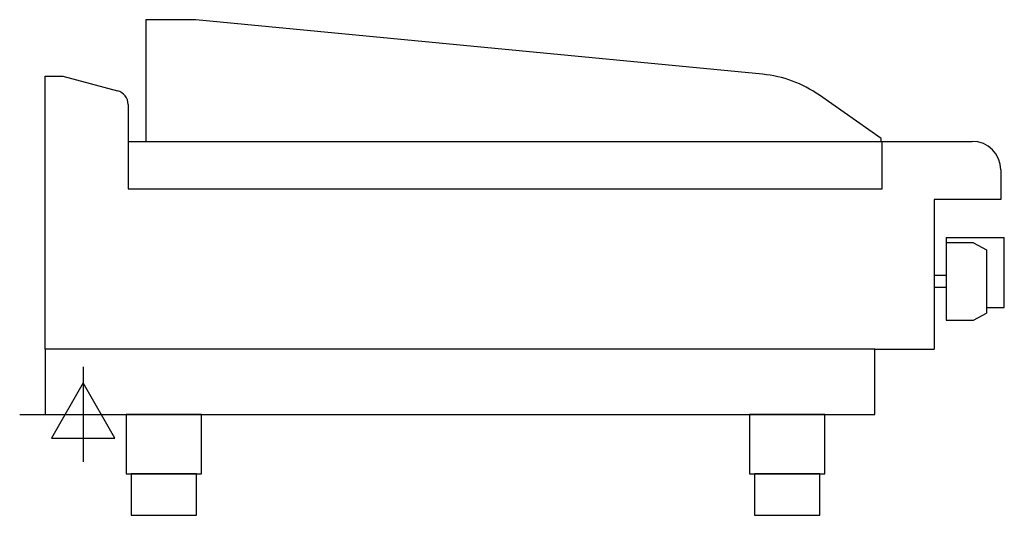
# Model space of a CAD drawing. Extents: x -21 to 808, y 0 to 1017.
import ezdxf

# ---------------------------------------------------------------- set-up
doc = ezdxf.new("R2010")
doc.units = 0
doc.header["$LTSCALE"] = 2.5
doc.layers.get('0').update_dxf_attribs({"linetype": 'CONTINUOUS'})
doc.layers.add('Moffat_2D_Electrical', color=6, linetype='CONTINUOUS')
doc.layers.add('Moffat_Profile', color=1, linetype='CONTINUOUS')

# ---------------------------------------------------------------- blocks, each defined once
blk = doc.blocks.new('ELECTRICAL CONNECTION')
at = {"layer": 'Moffat_2D_Electrical'}
for p, q in [((0, 40), (0, -40)), ((0, 26.67), (-26.67, -20)), ((26.67, -20), (0, 26.67)), ((-53.33, 0), (53.33, 0)), ((-26.67, -20), (26.67, -20))]:
    blk.add_line(p, q, dxfattribs=at)

msp = doc.modelspace()

# ---------------------------------------------------------------- linework, layer by layer
at = {"layer": 'Moffat_Profile'}
for p, q in [((0, 740), (0, 970)), ((0, 970), (15, 970)), ((15, 970), (61.11, 957.65)), ((70, 946.05), (70, 875)), ((70, 915), (781, 915)), ((705, 875), (705, 915)), ((805, 891), (805, 866)), ((70, 875), (705, 875)), ((805, 866), (749, 866)), ((749, 866), (749, 740)), ((759, 834), (759, 764.5)), ((759, 834), (808, 834)), ((782, 829.5), (759, 829.5)), ((782, 829.5), (793, 823.65)), ((808, 775), (808, 834)), ((793, 823.65), (793, 770.35)), ((759, 802), (749, 802)), ((749, 802), (749, 792)), ((759, 792), (749, 792)), ((793, 775), (808, 775)), ((759, 764.5), (782, 764.5)), ((782, 764.5), (793, 770.35)), ((699, 740), (749, 740))]:
    msp.add_line(p, q, dxfattribs=at)
msp.add_lwpolyline([(704.4, 917.35), (652.21, 953.9, 0.129434), (604.43, 971.52), (126.95, 1017.5), (84.9, 1017.5), (84.9, 915)], format="xyb", dxfattribs=at)
msp.add_lwpolyline([(704.4, 915), (704.4, 917.35)], dxfattribs=at)
for points in [[(699, 740), (0, 740), (0, 685), (699, 685)], [(68.25, 635), (131.75, 635), (131.75, 685), (68.25, 685)], [(593.25, 635), (656.75, 635), (656.75, 685), (593.25, 685)], [(72.5, 600), (127.5, 600), (127.5, 635), (72.5, 635)], [(597.5, 600), (652.5, 600), (652.5, 635), (597.5, 635)]]:
    msp.add_lwpolyline(points, close=True, dxfattribs=at)
for centre, radius, end in [((58, 946.05), 12, 75), ((781, 891), 24, 90)]:
    msp.add_arc(centre, radius, 0, end, dxfattribs=at)

# ---------------------------------------------------------------- block references
msp.add_blockref('ELECTRICAL CONNECTION', (32, 685))

doc.saveas('drawing.dxf')
